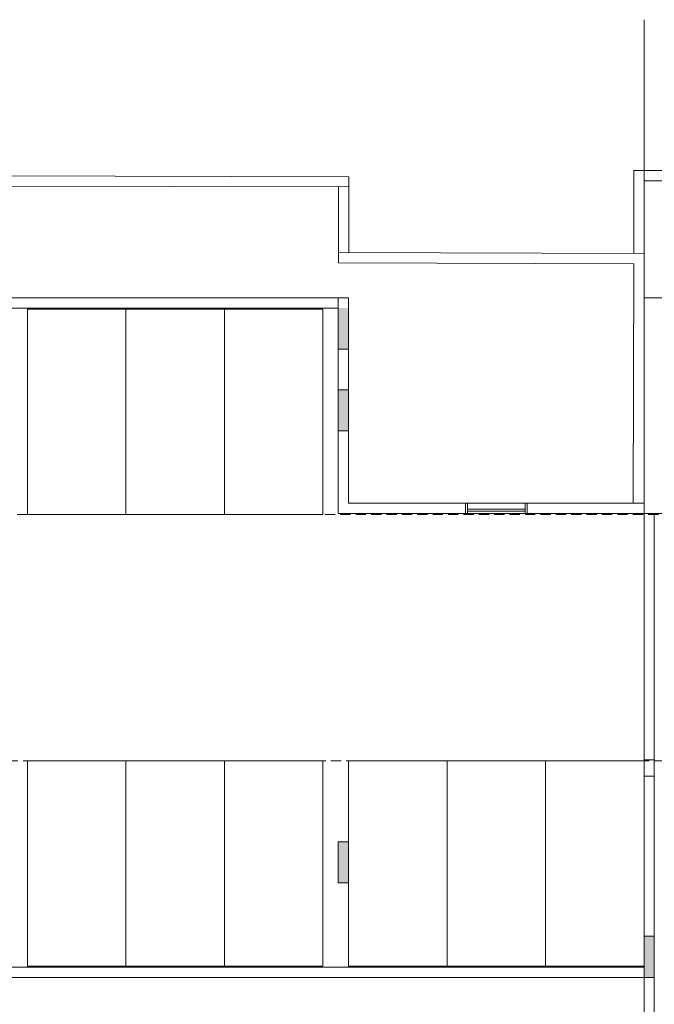
# Model space of a CAD drawing. Units: metres. Extents: x 617 to 774, y -37 to 203.
# Drawn here: x 647 to 662, y 44 to 68 of the extents above; entities that cross this region are included whole.
import ezdxf

# ---------------------------------------------------------------- set-up
doc = ezdxf.new("R2010")
doc.units = ezdxf.units.M
doc.header["$MEASUREMENT"] = 0
doc.linetypes.add('HIDDEN', pattern=[0.375, 0.25, -0.125])
doc.layers.add('PENA 005', color=253, linetype='CONTINUOUS', lineweight=5)

msp = doc.modelspace()

# ---------------------------------------------------------------- hatches: boundary and pattern name
at = {"layer": 'PENA 005'}
for points in [[(655.042, 60.815), (654.792, 60.815), (654.792, 59.815), (655.042, 59.815)], [(655.042, 58.825), (654.792, 58.825), (654.792, 57.825), (655.042, 57.825)]]:
    msp.add_hatch(color=256, dxfattribs=at).paths.add_polyline_path(points)

# ---------------------------------------------------------------- linework, layer by layer
at = {"layer": 'PENA 005', "color": 3}
msp.add_line((662.242, 40.826), (662.242, 67.838), dxfattribs=at)
at = {"layer": 'PENA 005'}
for p, q in [((655.05, 64.014), (630.11, 64.08)), ((661.994, 62.146), (661.994, 64.163)), ((679.73, 64.163), (661.994, 64.163)), ((655.05, 63.764), (630.316, 63.829)), ((655.046, 62.164), (655.05, 64.014)), ((662.245, 62.146), (662.245, 63.913)), ((679.73, 63.913), (662.245, 63.913)), ((654.795, 61.915), (654.8, 63.765)), ((662.245, 62.146), (654.796, 62.165)), ((662.242, 61.065), (662.245, 62.146)), ((661.994, 61.896), (654.795, 61.915)), ((661.979, 56.065), (661.994, 61.896)), ((631.022, 61.065), (654.792, 61.065)), ((654.792, 61.065), (655.042, 61.065)), ((654.792, 61.065), (654.792, 55.815)), ((655.042, 61.065), (655.042, 56.065)), ((662.242, 61.065), (662.242, 56.065)), ((662.242, 61.065), (675.942, 61.065)), ((631.022, 60.815), (654.792, 60.815)), ((654.792, 59.815), (655.042, 59.815)), ((655.042, 56.065), (657.892, 56.065)), ((657.892, 55.815), (657.892, 56.065)), ((657.892, 56.065), (659.392, 56.065)), ((657.942, 55.815), (657.942, 56.065)), ((657.942, 55.915), (659.342, 55.915)), ((659.342, 55.815), (659.342, 56.065)), ((659.392, 55.815), (659.392, 56.065)), ((659.392, 56.065), (662.242, 56.065)), ((654.792, 55.815), (657.892, 55.815)), ((657.892, 55.815), (659.392, 55.815)), ((657.942, 55.865), (659.342, 55.865)), ((659.392, 55.815), (666.342, 55.815)), ((662.49, 49.815), (662.49, 55.81)), ((662.242, 49.815), (662.242, 39.715)), ((662.492, 49.415), (662.492, 45.515)), ((654.792, 47.815), (654.792, 46.815)), ((654.792, 47.815), (655.042, 47.815)), ((654.792, 46.815), (655.042, 46.815)), ((662.242, 45.515), (662.492, 45.515)), ((639.142, 44.765), (662.242, 44.765)), ((662.492, 44.765), (662.492, 35.415)), ((639.392, 44.515), (662.492, 44.515))]:
    msp.add_line(p, q, dxfattribs=at)
at = {"layer": 'PENA 005', "color": 2, "linetype": 'HIDDEN'}
for p, q in [((633.842, 55.79), (667.18, 55.79)), ((639.613, 49.79), (668.236, 49.79))]:
    msp.add_line(p, q, dxfattribs=at)
at = {"layer": 'PENA 005', "color": 1}
for points in [[(647.217, 60.79), (649.617, 60.79), (649.617, 55.79), (647.217, 55.79)], [(649.617, 60.79), (652.017, 60.79), (652.017, 55.79), (649.617, 55.79)], [(652.017, 60.79), (654.417, 60.79), (654.417, 55.79), (652.017, 55.79)], [(647.217, 44.79), (649.617, 44.79), (649.617, 49.79), (647.217, 49.79)], [(649.617, 44.79), (652.017, 44.79), (652.017, 49.79), (649.617, 49.79)], [(652.017, 44.79), (654.417, 44.79), (654.417, 49.79), (652.017, 49.79)], [(655.042, 44.79), (657.442, 44.79), (657.442, 49.79), (655.042, 49.79)], [(657.442, 44.79), (659.842, 44.79), (659.842, 49.79), (657.442, 49.79)], [(659.842, 44.79), (662.242, 44.79), (662.242, 49.79), (659.842, 49.79)]]:
    msp.add_lwpolyline(points, close=True, dxfattribs=at)
at = {"layer": 'PENA 005'}
for points in [[(654.792, 58.825), (655.042, 58.825), (655.042, 57.825), (654.792, 57.825)], [(662.242, 49.815), (662.492, 49.815), (662.492, 49.415), (662.242, 49.415)]]:
    msp.add_lwpolyline(points, close=True, dxfattribs=at)
for points in [[(654.792, 46.815), (655.042, 46.815), (655.042, 47.815), (654.792, 47.815), (654.792, 46.815)], [(662.242, 44.515), (662.492, 44.515), (662.492, 45.515), (662.242, 45.515), (662.242, 44.515)]]:
    msp.add_lwpolyline(points, dxfattribs=at)
for points in [[(654.792, 46.815), (655.042, 46.815), (654.792, 47.815), (655.042, 47.815)], [(662.242, 44.515), (662.492, 44.515), (662.242, 45.515), (662.492, 45.515)]]:
    msp.add_solid(points, dxfattribs=at)

doc.saveas('drawing.dxf')
